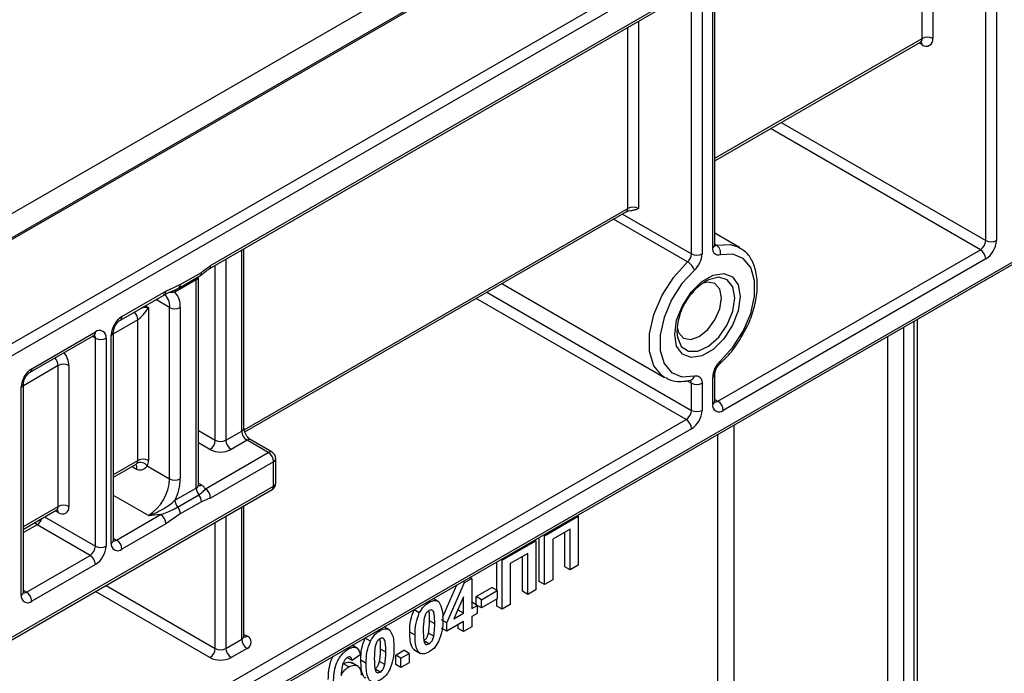
# Model space of a CAD drawing. Units: millimetres. Extents: x -1028 to 6636, y -324 to 3696.
# Drawn here: x 3368 to 3499, y 2204 to 2292 of the extents above; entities that cross this region are included whole.
import ezdxf

# ---------------------------------------------------------------- set-up
doc = ezdxf.new("R2010")
doc.units = ezdxf.units.MM
doc.header["$LTSCALE"] = 10

msp = doc.modelspace()

# ---------------------------------------------------------------- linework, layer by layer
at = {"color": 7, "linetype": 'Continuous', "lineweight": 25}
for p, q in [((3903.78631, 2572.07965), (3196.67952, 2163.87559)), ((3197.03286, 2167.54496), (3897.43009, 2571.87567)), ((3898.84409, 2569.4548), (3198.44686, 2165.12409)), ((3208.70034, 2156.93612), (3915.80712, 2565.14018)), ((3915.80712, 2563.50723), (3222.84248, 2163.46725)), ((3496.84635, 2262.03871), (3496.84635, 2317.56349)), ((3498.26057, 2317.56349), (3498.26057, 2262.03871)), ((3393.28286, 2258.25597), (3457.39478, 2295.26699)), ((3393.49, 2258.71381), (3457.60193, 2295.72484)), ((3460.43035, 2261.08936), (3460.43035, 2295.72457)), ((3460.72325, 2261.49757), (3460.72325, 2296.13278)), ((3457.60193, 2260.27296), (3457.60193, 2294.90816)), ((3459.01614, 2294.90816), (3459.01614, 2260.27296)), ((3460.72325, 2272.69066), (3488.15392, 2288.52605)), ((3351.53591, 2173.25367), (3537.50499, 2280.61133)), ((3351.32876, 2172.79582), (3537.29785, 2280.15349)), ((3398.03785, 2236.50315), (3448.9095, 2265.87073)), ((3464.01573, 2261.1084), (3460.72325, 2263.00911)), ((3397.93216, 2237.02032), (3397.93216, 2260.93996)), ((3461.13746, 2240.60787), (3496.13925, 2260.81397)), ((3463.91268, 2261.16548), (3464.01573, 2261.1084)), ((3496.84635, 2259.58922), (3461.84457, 2239.38312)), ((3389.22969, 2255.69733), (3392.05811, 2257.33015)), ((3389.43683, 2256.15517), (3392.26526, 2257.78799)), ((3391.85105, 2229.42772), (3391.85105, 2257.19011)), ((3387.52478, 2255.27016), (3389.43683, 2256.15517)), ((3391.55815, 2256.7819), (3388.72973, 2255.14909)), ((3389.22969, 2255.69733), (3389.16262, 2255.66784)), ((3391.55815, 2229.01952), (3391.55815, 2256.7819)), ((3432.33624, 2256.30319), (3454.01655, 2243.78742)), ((3381.45151, 2251.42588), (3387.31763, 2254.81232)), ((3381.65866, 2251.88372), (3387.52478, 2255.27016)), ((3387.31763, 2254.81232), (3387.30362, 2254.80467)), ((3385.19419, 2253.1074), (3385.19419, 2232.69388)), ((3388.02262, 2230.24453), (3388.02262, 2253.10767)), ((3389.43683, 2253.10767), (3389.43683, 2230.24453)), ((3383.77998, 2232.69388), (3383.77998, 2251.47432)), ((3487.73975, 2079.54038), (3487.73975, 2251.54421)), ((3369.4307, 2244.48641), (3377.91598, 2249.38486)), ((3369.63784, 2244.94425), (3378.12312, 2249.8427)), ((3378.12312, 2221.26364), (3378.12312, 2249.02603)), ((3379.53734, 2249.02603), (3379.53734, 2221.26364)), ((3380.24444, 2221.67184), (3380.24444, 2249.43423)), ((3380.53734, 2222.08005), (3380.53734, 2249.84244)), ((3373.17338, 2226.57082), (3373.17338, 2245.35126)), ((3374.58759, 2245.35126), (3374.58759, 2226.57082)), ((3454.1196, 2243.73033), (3454.01655, 2243.78742)), ((3460.43035, 2240.1998), (3460.43035, 2243.80645)), ((3460.72325, 2240.608), (3460.72325, 2244.21466)), ((3368.22363, 2214.73238), (3368.22363, 2242.49476)), ((3368.51652, 2215.14058), (3368.51652, 2242.90297)), ((3457.523, 2243.40552), (3457.51501, 2243.40705)), ((3457.60193, 2239.38339), (3457.60193, 2242.99004)), ((3459.01614, 2242.99004), (3459.01614, 2239.38339)), ((3350.8288, 2176.92804), (3456.89482, 2238.15864)), ((3457.60193, 2236.9339), (3351.53591, 2175.70329)), ((3395.51795, 2235.3875), (3397.63927, 2236.61211)), ((3398.34638, 2235.38737), (3396.22506, 2234.16276)), ((3401.17481, 2233.75455), (3398.34638, 2235.38737)), ((3401.67476, 2233.80406), (3398.84634, 2235.43688)), ((3392.7829, 2228.91001), (3401.17481, 2233.75455)), ((3380.53734, 2230.48369), (3383.54725, 2232.22127)), ((3383.53724, 2232.21193), (3383.55744, 2232.22554)), ((3385.00473, 2231.98672), (3388.02262, 2230.24453)), ((3401.88191, 2232.52981), (3393.49, 2227.68526)), ((3401.88191, 2229.26364), (3401.88191, 2232.52981)), ((3402.17481, 2229.67185), (3402.17481, 2232.93801)), ((3345.67191, 2196.47604), (3401.67476, 2228.8058)), ((3345.87906, 2196.93388), (3401.88191, 2229.26364)), ((3388.72973, 2227.3867), (3391.55815, 2229.01952)), ((3389.08328, 2226.47545), (3391.91171, 2228.10827)), ((3392.26526, 2227.19702), (3389.43683, 2225.56421)), ((3368.51652, 2223.54422), (3372.96623, 2226.11298)), ((3380.95155, 2222.07992), (3386.81768, 2225.46636)), ((3389.43683, 2225.56421), (3387.52478, 2224.24161)), ((3397.93216, 2209.25793), (3397.93216, 2226.64524)), ((3442.51064, 2225.25522), (3442.35579, 2225.34461)), ((3377.41602, 2220.0389), (3370.34495, 2224.12094)), ((3387.52478, 2224.24161), (3381.65866, 2220.85517)), ((3438.01416, 2222.65946), (3442.51064, 2225.25522)), ((3442.51064, 2225.25522), (3442.51064, 2218.72289)), ((3438.01416, 2222.65946), (3437.85931, 2222.74885)), ((3441.42278, 2223.53849), (3439.10202, 2222.19874)), ((3440.71567, 2218.50309), (3440.71567, 2223.13028)), ((3441.42278, 2218.09488), (3441.42278, 2223.53849)), ((3432.35731, 2219.39382), (3436.85378, 2221.98958)), ((3436.85378, 2221.98958), (3436.69893, 2222.07897)), ((3436.85378, 2221.98958), (3436.85378, 2215.45726)), ((3437.30706, 2216.53533), (3437.30706, 2222.43004)), ((3438.01416, 2216.12713), (3438.01416, 2222.65946)), ((3439.10202, 2222.19874), (3439.10202, 2216.75514)), ((3435.76593, 2220.27286), (3433.44516, 2218.93311)), ((3435.76593, 2214.82925), (3435.76593, 2220.27286)), ((3368.93074, 2215.14045), (3377.41602, 2220.0389)), ((3378.12312, 2218.81415), (3369.63784, 2213.9157)), ((3431.6502, 2215.36352), (3431.6502, 2219.1644)), ((3432.35731, 2219.39382), (3432.20246, 2219.48322)), ((3432.35731, 2212.8615), (3432.35731, 2219.39382)), ((3433.44516, 2218.93311), (3433.44516, 2213.4895)), ((3435.05882, 2215.23745), (3435.05882, 2219.86465)), ((3441.42278, 2218.09488), (3440.71567, 2218.50309)), ((3442.51064, 2218.72289), (3441.42278, 2218.09488)), ((3424.95988, 2211.01581), (3427.35203, 2216.42059)), ((3427.35203, 2216.42059), (3427.12465, 2216.55186)), ((3427.35203, 2216.42059), (3428.29598, 2216.96552)), ((3428.29598, 2216.96552), (3428.06859, 2217.09678)), ((3428.29598, 2216.96552), (3428.29598, 2212.94563)), ((3438.01416, 2216.12713), (3437.30706, 2216.53533)), ((3439.10202, 2216.75514), (3438.01416, 2216.12713)), ((3424.43235, 2211.82975), (3426.31565, 2216.08483)), ((3428.8943, 2214.52618), (3430.99749, 2215.74032)), ((3429.6014, 2214.11797), (3431.70459, 2215.33212)), ((3431.70459, 2215.33212), (3430.99749, 2215.74032)), ((3431.70459, 2215.33212), (3431.70459, 2214.2434)), ((3435.76593, 2214.82925), (3435.05882, 2215.23745)), ((3436.85378, 2215.45726), (3435.76593, 2214.82925)), ((3422.60286, 2213.7627), (3422.44801, 2213.85209)), ((3423.86048, 2213.87527), (3423.17432, 2214.27138)), ((3427.20812, 2214.49244), (3425.91402, 2211.57055)), ((3427.20812, 2212.31762), (3427.20812, 2214.49244)), ((3428.29598, 2213.76203), (3428.31411, 2213.7725)), ((3429.02121, 2213.3643), (3428.31411, 2213.7725)), ((3428.8943, 2213.43756), (3428.8943, 2214.52618)), ((3429.6014, 2214.11797), (3428.8943, 2214.52618)), ((3431.70459, 2214.2434), (3429.6014, 2213.02925)), ((3429.6014, 2213.02925), (3429.6014, 2214.11797)), ((3431.6502, 2213.2697), (3431.6502, 2214.212)), ((3421.3133, 2212.35481), (3420.60619, 2212.76302)), ((3425.91402, 2211.57055), (3427.20812, 2212.31762)), ((3426.39981, 2212.6674), (3426.50101, 2212.72582)), ((3426.50101, 2212.72582), (3426.50101, 2212.8959)), ((3427.20812, 2212.31762), (3426.50101, 2212.72582)), ((3428.29598, 2212.94563), (3429.02121, 2213.3643)), ((3429.02121, 2212.27558), (3428.29598, 2211.85691)), ((3429.02121, 2213.3643), (3429.02121, 2212.27558)), ((3429.6014, 2213.02925), (3429.02121, 2213.36419)), ((3432.35731, 2212.8615), (3431.6502, 2213.2697)), ((3433.44516, 2213.4895), (3432.35731, 2212.8615)), ((3423.36436, 2210.89165), (3422.65725, 2211.29986)), ((3424.95988, 2211.01581), (3424.25278, 2211.42402)), ((3427.20812, 2211.2289), (3424.95988, 2209.93102)), ((3424.95988, 2209.93102), (3424.95988, 2211.01581)), ((3427.20812, 2209.88893), (3427.20812, 2211.2289)), ((3428.29598, 2211.85691), (3428.29598, 2210.51694)), ((3416.07572, 2209.99466), (3415.92087, 2210.08406)), ((3417.33334, 2210.10723), (3416.64718, 2210.50334)), ((3420.7535, 2209.39752), (3420.0464, 2209.80573)), ((3423.24311, 2209.24615), (3422.536, 2209.65435)), ((3424.95988, 2209.93102), (3424.25278, 2210.33922)), ((3426.50101, 2210.29714), (3426.50101, 2210.82069)), ((3427.20812, 2209.88893), (3426.50101, 2210.29714)), ((3428.29598, 2210.51694), (3427.20812, 2209.88893)), ((3395.51795, 2207.62511), (3397.63927, 2208.84972)), ((3414.78616, 2208.58678), (3414.07905, 2208.99498)), ((3422.60286, 2208.23535), (3421.89575, 2208.64355)), ((3398.34638, 2207.62498), (3396.22506, 2206.40037)), ((3411.87614, 2207.5703), (3411.72129, 2207.65969)), ((3413.03471, 2207.65673), (3412.37543, 2208.03732)), ((3416.83722, 2207.12361), (3416.13011, 2207.53182)), ((3418.16078, 2206.73864), (3419.24864, 2207.36665)), ((3419.95574, 2206.95844), (3419.24864, 2207.36665)), ((3420.60039, 2207.46407), (3421.48428, 2206.95381)), ((3412.34075, 2205.99606), (3411.71794, 2206.3556)), ((3413.15855, 2205.21903), (3412.27467, 2205.72929)), ((3413.4286, 2206.76146), (3412.34075, 2205.99606)), ((3414.22636, 2205.62948), (3413.51926, 2206.03769)), ((3416.71597, 2205.47811), (3416.00886, 2205.88632)), ((3418.16078, 2205.48242), (3418.16078, 2206.73864)), ((3418.86789, 2206.33044), (3418.16078, 2206.73864)), ((3418.86789, 2206.33044), (3419.95574, 2206.95844)), ((3418.86789, 2205.07422), (3418.86789, 2206.33044)), ((3419.95574, 2205.70223), (3418.86789, 2205.07422)), ((3419.95574, 2206.95844), (3419.95574, 2205.70223)), ((3411.9022, 2205.15666), (3411.1951, 2205.56486)), ((3416.07572, 2204.46731), (3415.36861, 2204.87551)), ((3418.86789, 2205.07422), (3418.16078, 2205.48242))]:
    msp.add_line(p, q, dxfattribs=at)
at = {"color": 8, "linetype": 'Continuous', "lineweight": 25}
for p, q in [((3489.77528, 2313.95986), (3489.77528, 2288.9839)), ((3488.36107, 2288.9839), (3488.36107, 2313.14345)), ((3450.53086, 2291.30454), (3450.53086, 2266.32857)), ((3449.11665, 2266.32857), (3449.11665, 2290.48813)), ((3460.72325, 2273.02892), (3488.36107, 2288.9839)), ((3488.36107, 2288.16722), (3487.94671, 2288.40643)), ((3496.13925, 2260.81397), (3468.14462, 2276.97492)), ((3469.55894, 2277.7914), (3496.84635, 2262.03871)), ((3397.95836, 2236.79552), (3449.11665, 2266.32857)), ((3457.08767, 2259.19049), (3447.2127, 2264.89119)), ((3448.40738, 2265.58086), (3457.60193, 2260.27296)), ((3460.72325, 2261.54485), (3460.94461, 2261.41706)), ((3395.51795, 2259.54626), (3395.51795, 2235.3875)), ((3397.63927, 2236.61211), (3397.63927, 2260.77087)), ((3394.10374, 2235.3875), (3394.10374, 2258.72985)), ((3456.89482, 2238.15864), (3428.90019, 2254.3196)), ((3430.31452, 2255.13607), (3457.60193, 2239.38339)), ((3384.77926, 2253.34694), (3385.19419, 2253.1074)), ((3388.02262, 2253.10767), (3386.1937, 2254.16348)), ((3383.77998, 2251.47432), (3380.53734, 2249.60239)), ((3485.8862, 2250.47418), (3485.8862, 2078.11167)), ((3487.30041, 2078.92808), (3487.30041, 2251.29059)), ((3378.12312, 2249.02603), (3377.70876, 2249.26523)), ((3483.76488, 2078.11167), (3483.76488, 2249.24957)), ((3373.17338, 2245.35126), (3368.51652, 2242.66292)), ((3457.60193, 2242.99004), (3457.00151, 2243.33666)), ((3460.72325, 2240.84699), (3461.13746, 2240.60787)), ((3463.25878, 2237.41165), (3463.25878, 2089.94959)), ((3391.85105, 2236.68795), (3394.10374, 2235.3875)), ((3461.13746, 2089.94959), (3461.13746, 2236.18704)), ((3393.39663, 2234.16276), (3391.85105, 2235.055)), ((3380.53734, 2230.82195), (3383.77998, 2232.69388)), ((3383.61822, 2231.51165), (3382.96812, 2231.88694)), ((3391.85105, 2229.66671), (3392.26526, 2229.42759)), ((3385.19419, 2225.34555), (3380.53734, 2228.03389)), ((3368.51652, 2223.88248), (3373.17338, 2226.57082)), ((3373.17338, 2225.75415), (3372.75901, 2225.99336)), ((3397.63927, 2208.84972), (3397.63927, 2226.47616)), ((3370.34495, 2224.12094), (3368.51652, 2223.06541)), ((3371.34457, 2225.17682), (3378.12312, 2221.26364)), ((3394.10374, 2207.62511), (3394.10374, 2224.43514)), ((3395.51795, 2225.25155), (3395.51795, 2207.62511)), ((3380.53734, 2222.31904), (3380.95155, 2222.07992)), ((3368.51652, 2215.37957), (3368.93074, 2215.14045)), ((3393.39663, 2206.40037), (3378.12992, 2215.21365)), ((3379.54425, 2216.03013), (3394.10374, 2207.62511)), ((3397.93216, 2209.49692), (3398.34638, 2209.2578))]:
    msp.add_line(p, q, dxfattribs=at)
at = {"color": 7, "linetype": 'Continuous', "lineweight": 25, "flags": 128}
for points in [[(3461.45887, 2260.11194), (3461.2447, 2260.08059), (3461.04619, 2260.09692), (3460.86855, 2260.16052), (3460.71641, 2260.26972), (3460.59375, 2260.42167), (3460.50377, 2260.61239), (3460.44883, 2260.83691), (3460.43035, 2261.08936)], [(3461.45887, 2245.97138), (3463.12474, 2247.79229), (3464.51104, 2249.9623), (3465.50382, 2252.30306), (3466.02149, 2254.62217), (3466.02149, 2256.72903), (3465.50382, 2258.45046), (3464.51104, 2259.64498), (3463.12474, 2260.21441), (3461.45887, 2260.11194)], [(3457.98762, 2258.10803), (3456.32175, 2256.28712), (3454.93545, 2254.11711), (3453.94267, 2251.77635), (3453.42501, 2249.45724), (3453.42501, 2247.35038), (3453.94267, 2245.62895), (3454.93545, 2244.43443), (3456.32175, 2243.865), (3457.98762, 2243.96747)], [(3455.36449, 2249.52345), (3455.62735, 2251.3967), (3456.38425, 2253.3475), (3457.54387, 2255.14057), (3458.96636, 2256.55963), (3460.48014, 2257.43351), (3461.90263, 2257.65683), (3463.06225, 2257.20263), (3463.81914, 2256.12571), (3464.082, 2254.55596), (3463.81914, 2252.68271), (3463.06225, 2250.73191), (3461.90263, 2248.93884), (3460.48014, 2247.51978), (3458.96636, 2246.6459), (3457.54387, 2246.42258), (3456.38425, 2246.87678), (3455.62735, 2247.9537), (3455.36449, 2249.52345)], [(3455.68607, 2250.49056), (3455.88397, 2249.76546), (3456.52923, 2249.0228), (3457.49494, 2248.83516), (3458.63407, 2249.23111), (3459.77319, 2250.15037), (3460.7389, 2251.45299), (3461.38416, 2252.94065), (3461.61075, 2254.38688), (3461.38416, 2255.57149), (3460.7389, 2256.31415), (3459.77319, 2256.50179), (3459.04586, 2256.31051)], [(3457.98762, 2243.96747), (3458.2018, 2243.99882), (3458.4003, 2243.98249), (3458.57794, 2243.91889), (3458.73008, 2243.80969), (3458.85274, 2243.65774), (3458.94272, 2243.46702), (3458.99766, 2243.24249), (3459.01614, 2242.99004)]]:
    msp.add_lwpolyline(points, dxfattribs=at)
at = {"color": 8, "linetype": 'Continuous', "lineweight": 25, "flags": 128}
for points in [[(3460.94461, 2261.41706), (3462.79558, 2261.53091), (3463.91268, 2261.16548)], [(3454.01655, 2243.78742), (3453.69637, 2243.9976), (3452.59328, 2245.32485), (3452.0181, 2247.23755), (3452.0181, 2249.5785), (3452.59328, 2252.15529), (3453.69637, 2254.75613), (3455.2367, 2257.16726), (3457.08767, 2259.19049)], [(3463.3749, 2254.38688), (3463.11432, 2255.84613), (3462.3678, 2256.80745), (3461.23614, 2257.141), (3459.87218, 2256.80175), (3459.51551, 2256.61485)], [(3455.659, 2249.80343), (3455.72309, 2249.1508), (3456.23536, 2247.91955), (3457.19072, 2247.2609), (3458.46014, 2247.2638), (3459.87218, 2247.92786), (3461.23614, 2249.16339), (3462.3678, 2250.80354), (3463.11432, 2252.62678), (3463.3749, 2254.38688)], [(3370.34495, 2224.12094), (3370.06905, 2224.31159), (3369.97854, 2224.38822)]]:
    msp.add_lwpolyline(points, dxfattribs=at)
at = {"color": 8, "linetype": 'Continuous', "lineweight": 25}
for centre, radius, start, end in [((3487.87107, 2288.92981), 0.49298, 305.0133329, 6.2988475), ((3487.8126, 2288.20777), 0.54997, 355.7723254, 39.5717097), ((3448.62664, 2266.27448), 0.49298, 305.0133329, 6.2988475), ((3460.22279, 2261.54747), 0.50294, 294.3746583, 354.3052007), ((3460.82646, 2261.83543), 0.43473, 255.7967607, 285.7707832), ((3393.01432, 2258.65325), 0.47953, 304.0563509, 7.2558294), ((3392.2107, 2256.80237), 0.65286, 155.2148231, 181.7959214), ((3391.34858, 2257.24239), 0.50594, 294.4711653, 353.2057131), ((3388.96288, 2256.09383), 0.4779, 303.9367272, 7.3754532), ((3386.01913, 2253.3046), 2.01315, 354.3863624, 54.2246306), ((3387.0491, 2255.2096), 0.47953, 304.0563509, 7.2558295), ((3389.30903, 2255.18265), 0.58027, 145.2964093, 183.315324), ((3381.15735, 2251.83457), 0.50371, 305.9322553, 5.5999401), ((3382.20572, 2251.38964), 1.57653, 3.0792899, 45.0133744), ((3377.64744, 2249.78214), 0.47953, 304.0563509, 7.2558294), ((3377.58219, 2249.06796), 0.54256, 355.567757, 41.6140169), ((3380.03668, 2249.89258), 0.50324, 294.3845124, 354.1922151), ((3371.62564, 2245.27841), 1.54945, 2.6950709, 45.3975934), ((3371.52907, 2245.20993), 3.06178, 2.6456768, 37.9288639), ((3461.17749, 2245.83334), 0.31342, 321.4216796, 26.1320962), ((3369.13531, 2244.89532), 0.50491, 306.3715343, 5.5614387), ((3457.31091, 2244.05392), 0.68221, 288.1215509, 352.7200262), ((3460.22265, 2244.26473), 0.50315, 294.3814569, 354.2272313), ((3368.01483, 2242.95433), 0.50478, 294.4339181, 353.6282262), ((3457.01921, 2243.02216), 0.5836, 356.8458644, 35.3133616), ((3460.22279, 2240.65791), 0.50294, 294.3746583, 354.3052007), ((3460.83081, 2241.05517), 0.54232, 258.3477375, 304.4329877), ((3397.43171, 2237.07022), 0.50294, 294.3746583, 354.3052007), ((3398.6393, 2234.97849), 0.50298, 65.692881, 125.6175775), ((3401.46773, 2233.34567), 0.50298, 65.692881, 125.6175775), ((3382.98094, 2231.78061), 0.69171, 337.1178027, 38.1274164), ((3401.67435, 2232.98792), 0.50294, 294.3746583, 354.3052007), ((3391.35059, 2229.47763), 0.50294, 294.3746583, 354.3052007), ((3391.95769, 2229.87746), 0.54496, 259.0869889, 304.3593341), ((3401.67435, 2229.72175), 0.50294, 294.3746583, 354.3052007), ((3401.39191, 2229.20956), 0.49298, 305.0133327, 6.2988477), ((3372.69769, 2226.51026), 0.47953, 304.0563508, 7.2558296), ((3372.6249, 2225.79469), 0.54997, 355.7723254, 39.5717097), ((3369.50976, 2225.42206), 1.54611, 302.6962166, 343.0533067), ((3380.03688, 2222.12995), 0.50294, 294.3746583, 354.3052007), ((3380.64505, 2222.5268), 0.54189, 258.2275206, 304.4449251), ((3368.01607, 2215.19049), 0.50294, 294.3746583, 354.3052008), ((3368.62423, 2215.58733), 0.54189, 258.2275206, 304.4449251), ((3397.43171, 2209.30784), 0.50294, 294.3746583, 354.3052007), ((3398.03881, 2209.70767), 0.54496, 259.0869889, 304.3593341)]:
    msp.add_arc(centre, radius, start, end, dxfattribs=at)
at = {"color": 7, "linetype": 'Continuous', "lineweight": 25}
for centre, radius, start, end in [((3489.06818, 2287.61919), 1.53702, 62.6096722, 117.3903278), ((3488.91314, 2288.84404), 0.87342, 230.7967148, 9.214037), ((3449.82375, 2264.96386), 1.53702, 62.6096722, 117.3903278), ((3460.22915, 2260.38127), 1.25887, 347.6465077, 55.3656003), ((3495.31114, 2262.10857), 1.5368, 302.6054783, 357.3945215), ((3495.31114, 2259.51936), 1.5368, 2.6054785, 57.3945217), ((3495.19013, 2262.17844), 3.07361, 302.6054783, 357.3945215), ((3497.55346, 2263.40342), 1.53702, 242.6096722, 297.3903278), ((3456.03681, 2260.35313), 1.56716, 312.109078, 357.0677329), ((3458.30903, 2261.63767), 1.53702, 242.6096722, 297.3903278), ((3455.88592, 2260.43329), 3.13433, 312.109078, 357.0677329), ((3455.99877, 2257.36985), 2.12142, 20.3628558, 59.117084), ((3391.79131, 2257.72664), 0.4779, 303.9367271, 7.3754533), ((3463.84524, 2249.66598), 8.18739, 121.9263492, 179.038102), ((3386.65568, 2253.28751), 2.78696, 356.3002473, 41.9098916), ((3388.72973, 2254.47238), 1.53702, 242.6096722, 297.3903278), ((3383.31488, 2249.29451), 3.07361, 122.6054783, 177.3945215), ((3378.67519, 2249.16588), 0.87342, 350.785963, 129.2032852), ((3378.83023, 2250.39074), 1.53702, 242.6096722, 297.3903278), ((3373.88048, 2243.98655), 1.53702, 62.6096722, 117.3903278), ((3463.56058, 2243.64612), 3.13433, 132.109078, 177.0677329), ((3371.29406, 2242.35504), 3.07361, 122.6054783, 177.3945215), ((3458.30903, 2244.35476), 1.53702, 242.6096722, 297.3903278), ((3461.2925, 2240.05994), 0.87342, 170.785963, 309.2032852), ((3460.30935, 2239.31326), 1.5368, 2.6054785, 57.3945217), ((3456.06671, 2239.45325), 1.5368, 302.6054783, 357.3945215), ((3455.94571, 2239.52311), 3.07361, 302.6054783, 357.3945215), ((3458.30903, 2240.7481), 1.53702, 242.6096722, 297.3903278), ((3456.06671, 2236.86404), 1.5368, 2.6054785, 57.3945217), ((3399.17449, 2236.68197), 1.5368, 182.6054785, 237.3945217), ((3392.56852, 2235.45736), 1.5368, 302.6054783, 357.3945215), ((3394.81084, 2236.75221), 1.53702, 242.6096722, 297.3903278), ((3397.05317, 2235.45736), 1.5368, 182.6054785, 237.3945217), ((3394.81084, 2236.89218), 3.07404, 242.6096722, 297.3903278), ((3400.3467, 2232.45995), 1.5368, 2.6054785, 57.3945217), ((3401.17481, 2232.93801), 1, 0, 60.0026883), ((3383.16675, 2232.6687), 0.61374, 327.6511448, 2.3514305), ((3384.12646, 2231.34802), 1.08596, 36.0256201, 113.9718044), ((3384.48709, 2231.32917), 1.53702, 62.6096722, 117.3903278), ((3383.96769, 2232.64353), 1.22754, 327.6518153, 2.3510225), ((3381.88175, 2230.52397), 6.14722, 302.6054783, 357.3945215), ((3388.72973, 2231.60924), 1.53702, 242.6096722, 297.3903278), ((3382.58152, 2230.42433), 6.85767, 333.7074915, 358.497563), ((3391.69584, 2228.34047), 1.22721, 27.651121, 62.3550875), ((3401.17481, 2229.67185), 1, 299.9973117, 0), ((3393.09142, 2229.0902), 1.53489, 182.6392874, 219.7720724), ((3390.73199, 2227.12634), 1.53489, 2.6392874, 39.7720724), ((3391.95479, 2227.6154), 1.5368, 2.6054785, 57.3945217), ((3373.88048, 2225.20611), 1.53702, 62.6096722, 117.3903278), ((3390.26299, 2227.45738), 1.53489, 182.6392874, 219.7720724), ((3373.72544, 2226.43097), 0.87342, 230.7967148, 9.214037), ((3385.98957, 2224.17175), 1.5368, 2.6054785, 57.3945217), ((3387.90357, 2225.49353), 1.53489, 2.6392874, 39.7720724), ((3381.10659, 2221.53199), 0.87342, 170.785963, 309.2032852), ((3380.12344, 2220.78531), 1.5368, 2.6054785, 57.3945217), ((3376.58791, 2221.3335), 1.5368, 302.6054783, 357.3945215), ((3376.46691, 2221.40336), 3.07361, 302.6054783, 357.3945215), ((3378.83023, 2222.62835), 1.53702, 242.6096722, 297.3903278), ((3376.58791, 2218.74429), 1.5368, 2.6054785, 57.3945217), ((3368.10263, 2213.84584), 1.5368, 2.6054785, 57.3945217), ((3369.08578, 2214.59252), 0.87342, 170.785963, 309.2032852), ((3399.17449, 2208.91959), 1.5368, 182.6054785, 237.3945217), ((3398.03652, 2208.44139), 0.87323, 290.7834208, 69.2165792), ((3392.56852, 2207.69497), 1.5368, 302.6054783, 357.3945215), ((3394.81084, 2208.98982), 1.53702, 242.6096722, 297.3903278), ((3397.05317, 2207.69497), 1.5368, 182.6054785, 237.3945217), ((3394.81084, 2209.12979), 3.07404, 242.6096722, 297.3903278)]:
    msp.add_arc(centre, radius, start, end, dxfattribs=at)
msp.add_ellipse((3384.48709, 2252.6992), major_axis=(0.95707, 1.27257), ratio=0.227762448, start_param=3.632927008, end_param=5.203723335, dxfattribs=at)
at = {"color": 8, "linetype": 'Continuous', "lineweight": 25}
msp.add_ellipse((3384.48709, 2252.6992), major_axis=(1.58053, 0.19273), ratio=0.227670063, start_param=1.079393219, end_param=1.706623738, dxfattribs=at)
at = {"color": 7, "linetype": 'Continuous', "lineweight": 25}
for points, knots in [([(3488.15109, 2288.5165), (3488.2273, 2288.53777), (3488.31329, 2288.56177), (3488.2863, 2288.56783), (3488.28323, 2288.56852)], [0, 0, 0, 0, 0.886271826, 1, 1, 1, 1]), ([(3448.9095, 2265.87073), (3448.97484, 2265.90341), (3449.10906, 2265.97054), (3449.43154, 2266.05534), (3449.67832, 2266.0677), (3449.80566, 2266.07408)], [0, 0, 0, 0, 0.314708969, 0.646400463, 1, 1, 1, 1]), ([(3450.53086, 2266.32857), (3450.52937, 2266.32771), (3450.38814, 2266.24621), (3450.17658, 2266.09916), (3449.90143, 2266.09811), (3449.80373, 2266.09773)], [0, 0, 0, 0, 0.006833719, 0.647343884, 1, 1, 1, 1]), ([(3460.73857, 2261.3507), (3460.73977, 2261.34939), (3460.75672, 2261.33081), (3460.72458, 2261.3838), (3460.72359, 2261.46855), (3460.72325, 2261.49757)], [0, 0, 0, 0, 0.047517851, 0.673824418, 1, 1, 1, 1]), ([(3464.76877, 2250.13435), (3464.86853, 2250.30725), (3465.38802, 2251.20757), (3465.97212, 2252.97646), (3466.42531, 2255.27053), (3466.37628, 2257.43214), (3465.83224, 2259.21128), (3464.97256, 2260.51466), (3464.18558, 2260.93649), (3463.85419, 2261.11412)], [0, 0, 0, 0, 0.040817359, 0.212544139, 0.385132093, 0.559320869, 0.735112057, 0.888456636, 1, 1, 1, 1]), ([(3392.08547, 2257.35494), (3392.10325, 2257.36264), (3392.34423, 2257.46704), (3392.7022, 2257.82439), (3393.12771, 2258.17), (3393.3083, 2258.26826), (3393.37262, 2258.30326)], [0, 0, 0, 0, 0.0348865559, 0.4727152875, 0.812179202, 1, 1, 1, 1]), ([(3392.26526, 2257.78799), (3392.50756, 2257.98413), (3392.91308, 2258.3124), (3393.32444, 2258.59861), (3393.49, 2258.71381)], [0, 0, 0, 0, 0.597501808, 1, 1, 1, 1]), ([(3387.31369, 2254.78153), (3387.40093, 2254.83927), (3387.9075, 2255.17451), (3388.67876, 2255.34231), (3389.39936, 2255.80859), (3389.63615, 2255.96181)], [0, 0, 0, 0, 0.122560169, 0.711669414, 1, 1, 1, 1]), ([(3380.53734, 2249.84244), (3380.54152, 2249.91547), (3380.55012, 2250.06549), (3380.64174, 2250.38876), (3380.80717, 2250.74052), (3381.03833, 2251.07493), (3381.27817, 2251.31423), (3381.4009, 2251.39328), (3381.45151, 2251.42588)], [0, 0, 0, 0, 0.154780859, 0.317915497, 0.496531748, 0.684048445, 0.869721731, 1, 1, 1, 1]), ([(3377.91598, 2249.38486), (3377.96444, 2249.40727), (3378.04682, 2249.44536), (3378.04321, 2249.44265), (3378.04173, 2249.44154)], [0, 0, 0, 0, 0.5882956871, 1, 1, 1, 1]), ([(3461.42263, 2245.638), (3461.72222, 2245.92589), (3462.58846, 2246.75831), (3463.78558, 2248.26063), (3464.47198, 2249.56873), (3464.76877, 2250.13435)], [0, 0, 0, 0, 0.2308243, 0.667414063, 1, 1, 1, 1]), ([(3460.72325, 2244.21466), (3460.72742, 2244.28767), (3460.736, 2244.43763), (3460.82778, 2244.76133), (3460.99254, 2245.11125), (3461.20797, 2245.42615), (3461.35793, 2245.57414), (3461.42263, 2245.638)], [0, 0, 0, 0, 0.187304073, 0.384717255, 0.600865114, 0.827783618, 1, 1, 1, 1]), ([(3368.51652, 2242.90297), (3368.52071, 2242.97601), (3368.52931, 2243.12602), (3368.62093, 2243.44929), (3368.78635, 2243.80105), (3369.01751, 2244.13547), (3369.25736, 2244.37476), (3369.38009, 2244.45381), (3369.4307, 2244.48641)], [0, 0, 0, 0, 0.154780859, 0.317915497, 0.496531748, 0.684048445, 0.869721731, 1, 1, 1, 1]), ([(3454.17809, 2243.7817), (3454.32177, 2243.68228), (3454.90134, 2243.28123), (3456.08491, 2243.15757), (3457.08496, 2243.32999), (3457.523, 2243.40552)], [0, 0, 0, 0, 0.156286522, 0.630445227, 1, 1, 1, 1]), ([(3460.73897, 2240.46756), (3460.73673, 2240.46954), (3460.7325, 2240.47328), (3460.72621, 2240.56482), (3460.72325, 2240.608)], [0, 0, 0, 0, 0.528260474, 1, 1, 1, 1]), ([(3398.84634, 2235.43688), (3398.7852, 2235.477), (3398.65962, 2235.55943), (3398.4255, 2235.80036), (3398.20359, 2236.11947), (3398.02955, 2236.48687), (3397.9422, 2236.81428), (3397.9351, 2236.96016), (3397.93216, 2237.02032)], [0, 0, 0, 0, 0.154771593, 0.317894612, 0.496501314, 0.684015235, 0.869693772, 1, 1, 1, 1]), ([(3385.00473, 2231.98673), (3384.99203, 2231.96181), (3384.89947, 2231.78011), (3384.63355, 2231.50444), (3384.1668, 2231.35115), (3383.81594, 2231.40768), (3383.65686, 2231.49133), (3383.61822, 2231.51165)], [0, 0, 0, 0, 0.055540089, 0.404910914, 0.712269094, 0.930105551, 1, 1, 1, 1]), ([(3391.8773, 2229.29751), (3391.87977, 2229.29462), (3391.89035, 2229.28226), (3391.84398, 2229.36874), (3391.85555, 2229.41172), (3391.85791, 2229.42049)], [0, 0, 0, 0, 0.195431803, 0.835693011, 1, 1, 1, 1]), ([(3391.91171, 2228.10827), (3392.07432, 2228.21987), (3392.44888, 2228.47693), (3392.6622, 2228.75351), (3392.7829, 2228.91001)], [0, 0, 0, 0, 0.434155505, 1, 1, 1, 1]), ([(3385.19419, 2225.34555), (3385.19953, 2225.34719), (3385.22595, 2225.35531), (3385.32055, 2225.38502), (3385.87106, 2225.56848), (3386.86328, 2226.02526), (3387.9752, 2226.71694), (3388.54329, 2227.22121), (3388.72973, 2227.3867)], [0, 0, 0, 0, 0.004243436, 0.020989824, 0.07518497, 0.441728389, 0.816781939, 1, 1, 1, 1]), ([(3393.49, 2227.68526), (3393.21584, 2227.58124), (3392.80858, 2227.42674), (3392.39908, 2227.2536), (3392.26526, 2227.19702)], [0, 0, 0, 0, 0.673221427, 1, 1, 1, 1]), ([(3372.9644, 2226.10379), (3373.04004, 2226.1249), (3373.12546, 2226.14874), (3373.09861, 2226.15476), (3373.09554, 2226.15545)], [0, 0, 0, 0, 0.885539514, 1, 1, 1, 1]), ([(3386.81768, 2225.46636), (3386.2825, 2225.42212), (3385.74222, 2225.37747), (3385.19933, 2225.34585), (3385.19419, 2225.34555)], [0, 0, 0, 0, 0.990535933, 1, 1, 1, 1]), ([(3386.81768, 2225.46636), (3387.4038, 2225.68988), (3388.21033, 2225.99745), (3388.89592, 2226.37286), (3389.08328, 2226.47545)], [0, 0, 0, 0, 0.726725463, 1, 1, 1, 1]), ([(3380.55306, 2221.9396), (3380.55082, 2221.94158), (3380.54659, 2221.94533), (3380.5403, 2222.03687), (3380.53734, 2222.08005)], [0, 0, 0, 0, 0.528260474, 1, 1, 1, 1]), ([(3368.53225, 2215.00014), (3368.53001, 2215.00211), (3368.52577, 2215.00586), (3368.51949, 2215.0974), (3368.51652, 2215.14058)], [0, 0, 0, 0, 0.528260474, 1, 1, 1, 1]), ([(3421.3133, 2212.35481), (3421.51909, 2212.69236), (3421.88785, 2213.29719), (3422.38372, 2213.62003), (3422.60286, 2213.7627)], [0, 0, 0, 0, 0.558082648, 1, 1, 1, 1]), ([(3422.60286, 2213.7627), (3422.88427, 2213.89542), (3423.38717, 2214.1326), (3423.74108, 2213.92841), (3423.89696, 2213.83848)], [0, 0, 0, 0, 0.559562317, 1, 1, 1, 1]), ([(3423.89696, 2213.83848), (3424.09295, 2213.48516), (3424.44448, 2212.85147), (3424.44984, 2211.92817), (3424.45222, 2211.51966)], [0, 0, 0, 0, 0.5575604699, 1, 1, 1, 1]), ([(3420.0464, 2209.80573), (3420.05176, 2210.33245), (3420.0613, 2211.27054), (3420.44009, 2212.30806), (3420.60619, 2212.76302)], [0, 0, 0, 0, 0.5614898015, 1, 1, 1, 1]), ([(3420.7535, 2209.39752), (3420.75886, 2209.92425), (3420.76841, 2210.86233), (3421.14719, 2211.89985), (3421.3133, 2212.35481)], [0, 0, 0, 0, 0.5614898015, 1, 1, 1, 1]), ([(3422.60286, 2212.67398), (3422.51703, 2212.6139), (3422.34555, 2212.49386), (3422.08187, 2212.12734), (3422.00786, 2211.83928), (3421.96261, 2211.66318)], [0, 0, 0, 0, 0.280292347, 0.560017236, 1, 1, 1, 1]), ([(3422.65725, 2211.29986), (3422.6869, 2211.77029), (3422.71834, 2212.26928), (3422.57336, 2212.62342), (3422.56506, 2212.64369)], [0, 0, 0, 0, 0.942781594, 1, 1, 1, 1]), ([(3423.36436, 2210.89165), (3423.36412, 2211.33185), (3423.36377, 2211.99102), (3423.18784, 2212.6598), (3422.89206, 2212.80361), (3422.69938, 2212.71724), (3422.60286, 2212.67398)], [0, 0, 0, 0, 0.501644572, 0.751183234, 0.87536409, 1, 1, 1, 1]), ([(3421.96261, 2211.66318), (3421.91899, 2211.34515), (3421.84102, 2210.77677), (3421.84126, 2210.24616), (3421.84136, 2210.01244)], [0, 0, 0, 0, 0.559540604, 1, 1, 1, 1]), ([(3422.536, 2209.65435), (3422.57966, 2209.97141), (3422.65767, 2210.53806), (3422.65738, 2211.06691), (3422.65725, 2211.29986)], [0, 0, 0, 0, 0.559536967, 1, 1, 1, 1]), ([(3424.45222, 2211.51966), (3424.44747, 2210.9917), (3424.43901, 2210.05143), (3424.05904, 2209.01083), (3423.89242, 2208.55452)], [0, 0, 0, 0, 0.561492777, 1, 1, 1, 1]), ([(3414.78616, 2208.58678), (3414.99195, 2208.92432), (3415.36071, 2209.52915), (3415.85659, 2209.85199), (3416.07572, 2209.99466)], [0, 0, 0, 0, 0.558082648, 1, 1, 1, 1]), ([(3416.07572, 2209.99466), (3416.35713, 2210.12738), (3416.86003, 2210.36456), (3417.21394, 2210.16037), (3417.36982, 2210.07044)], [0, 0, 0, 0, 0.559562317, 1, 1, 1, 1]), ([(3417.36982, 2210.07044), (3417.56581, 2209.71712), (3417.91734, 2209.08344), (3417.9227, 2208.16013), (3417.92508, 2207.75162)], [0, 0, 0, 0, 0.55756047, 1, 1, 1, 1]), ([(3420.69676, 2207.42834), (3420.66624, 2207.43956), (3420.51088, 2207.49665), (3420.09434, 2208.13854), (3420.0677, 2209.06503), (3420.0464, 2209.80573)], [0, 0, 0, 0, 0.0467402706, 0.2378966466, 1, 1, 1, 1]), ([(3421.84136, 2210.01244), (3421.84183, 2209.57313), (3421.84253, 2208.91525), (3422.01725, 2208.2458), (3422.31405, 2208.10468), (3422.50644, 2208.19172), (3422.60286, 2208.23535)], [0, 0, 0, 0, 0.5016852799, 0.7512726381, 0.8753397695, 1, 1, 1, 1]), ([(3421.89575, 2208.64355), (3421.98165, 2208.7035), (3422.15324, 2208.82327), (3422.41662, 2209.19028), (3422.49071, 2209.47828), (3422.536, 2209.65435)], [0, 0, 0, 0, 0.280337311, 0.560025572, 1, 1, 1, 1]), ([(3423.24311, 2209.24615), (3423.28676, 2209.56321), (3423.36478, 2210.12986), (3423.36449, 2210.65871), (3423.36436, 2210.89165)], [0, 0, 0, 0, 0.5595369667, 1, 1, 1, 1]), ([(3397.95842, 2209.12772), (3397.96089, 2209.12483), (3397.97147, 2209.11247), (3397.92509, 2209.19895), (3397.93667, 2209.24192), (3397.93903, 2209.2507)], [0, 0, 0, 0, 0.195431803, 0.835693011, 1, 1, 1, 1]), ([(3413.51926, 2206.03769), (3413.52462, 2206.56441), (3413.53416, 2207.5025), (3413.91295, 2208.54002), (3414.07905, 2208.99498)], [0, 0, 0, 0, 0.5614898015, 1, 1, 1, 1]), ([(3414.22636, 2205.62948), (3414.23172, 2206.15621), (3414.24127, 2207.0943), (3414.62006, 2208.13181), (3414.78616, 2208.58678)], [0, 0, 0, 0, 0.561489802, 1, 1, 1, 1]), ([(3416.07572, 2208.90594), (3415.98989, 2208.84586), (3415.81841, 2208.72582), (3415.55473, 2208.3593), (3415.48072, 2208.07124), (3415.43547, 2207.89514)], [0, 0, 0, 0, 0.280292347, 0.560017236, 1, 1, 1, 1]), ([(3416.13011, 2207.53182), (3416.15976, 2208.00226), (3416.1912, 2208.50125), (3416.04622, 2208.85539), (3416.03793, 2208.87565)], [0, 0, 0, 0, 0.9427815944, 1, 1, 1, 1]), ([(3416.83722, 2207.12361), (3416.83699, 2207.56381), (3416.83663, 2208.22298), (3416.6607, 2208.89177), (3416.36492, 2209.03557), (3416.17224, 2208.9492), (3416.07572, 2208.90594)], [0, 0, 0, 0, 0.501644572, 0.751183234, 0.87536409, 1, 1, 1, 1]), ([(3422.60286, 2207.14663), (3422.44104, 2207.06517), (3422.11762, 2206.90236), (3421.66718, 2206.87455), (3421.29566, 2207.0273), (3420.78058, 2207.6925), (3420.76554, 2208.64001), (3420.7535, 2209.39752)], [0, 0, 0, 0, 0.125352676, 0.250544271, 0.375813364, 0.500980988, 1, 1, 1, 1]), ([(3422.60286, 2208.23535), (3422.68876, 2208.2953), (3422.86035, 2208.41506), (3423.12373, 2208.78208), (3423.19782, 2209.07008), (3423.24311, 2209.24615)], [0, 0, 0, 0, 0.280337311, 0.560025572, 1, 1, 1, 1]), ([(3423.89242, 2208.55452), (3423.68667, 2208.21688), (3423.31799, 2207.61188), (3422.82204, 2207.28922), (3422.60286, 2207.14663)], [0, 0, 0, 0, 0.558064155, 1, 1, 1, 1]), ([(3409.87494, 2203.06119), (3409.90062, 2203.86759), (3409.93277, 2204.877), (3410.52032, 2206.15483), (3411.03718, 2206.95595), (3411.54119, 2207.32503), (3411.87614, 2207.5703)], [0, 0, 0, 0, 0.499464427, 0.625197568, 0.750920027, 1, 1, 1, 1]), ([(3411.87614, 2207.5703), (3412.09747, 2207.67385), (3412.53965, 2207.88072), (3413.19735, 2207.66792), (3413.34094, 2207.10508), (3413.4286, 2206.76146)], [0, 0, 0, 0, 0.280754349, 0.560899358, 1, 1, 1, 1]), ([(3415.43547, 2207.89514), (3415.39185, 2207.57711), (3415.31388, 2207.00873), (3415.31412, 2206.47812), (3415.31422, 2206.24441)], [0, 0, 0, 0, 0.559540604, 1, 1, 1, 1]), ([(3416.00886, 2205.88632), (3416.05252, 2206.20338), (3416.13054, 2206.77002), (3416.13024, 2207.29888), (3416.13011, 2207.53182)], [0, 0, 0, 0, 0.5595369667, 1, 1, 1, 1]), ([(3416.71597, 2205.47811), (3416.75962, 2205.79517), (3416.83764, 2206.36182), (3416.83735, 2206.89067), (3416.83722, 2207.12361)], [0, 0, 0, 0, 0.5595369667, 1, 1, 1, 1]), ([(3417.92508, 2207.75162), (3417.92033, 2207.22366), (3417.91187, 2206.28339), (3417.5319, 2205.24279), (3417.36528, 2204.78648)], [0, 0, 0, 0, 0.561492777, 1, 1, 1, 1]), ([(3409.16783, 2203.4694), (3409.20532, 2204.26545), (3409.25224, 2205.2619), (3409.70336, 2206.36796), (3409.8365, 2206.56811), (3409.84029, 2206.57381)], [0, 0, 0, 0, 0.794210338, 0.994141615, 1, 1, 1, 1]), ([(3411.73676, 2206.40111), (3411.65182, 2206.34079), (3411.4818, 2206.22006), (3411.20006, 2205.81866), (3410.92878, 2205.02988), (3410.89959, 2204.42448), (3410.88007, 2204.01962)], [0, 0, 0, 0, 0.124834253, 0.249863876, 0.498341676, 1, 1, 1, 1]), ([(3411.1951, 2205.56486), (3411.4565, 2205.68627), (3411.90177, 2205.89307), (3412.21279, 2205.71083), (3412.34122, 2205.63557)], [0, 0, 0, 0, 0.5870607989, 1, 1, 1, 1]), ([(3412.34075, 2205.99606), (3412.3268, 2206.0939), (3412.29899, 2206.28906), (3412.16338, 2206.47485), (3411.95567, 2206.5076), (3411.80978, 2206.43664), (3411.73676, 2206.40111)], [0, 0, 0, 0, 0.280771731, 0.560045607, 0.779779817, 1, 1, 1, 1]), ([(3414.16962, 2203.6603), (3414.1391, 2203.67152), (3413.98374, 2203.72861), (3413.5672, 2204.3705), (3413.54056, 2205.29699), (3413.51926, 2206.03769)], [0, 0, 0, 0, 0.046740271, 0.237896647, 1, 1, 1, 1]), ([(3415.31422, 2206.24441), (3415.31469, 2205.80509), (3415.31539, 2205.14721), (3415.49011, 2204.47776), (3415.78691, 2204.33665), (3415.9793, 2204.42369), (3416.07572, 2204.46731)], [0, 0, 0, 0, 0.50168528, 0.751272638, 0.875339769, 1, 1, 1, 1]), ([(3415.36861, 2204.87551), (3415.45451, 2204.93547), (3415.6261, 2205.05523), (3415.88948, 2205.42224), (3415.96357, 2205.71024), (3416.00886, 2205.88632)], [0, 0, 0, 0, 0.280337311, 0.560025572, 1, 1, 1, 1]), ([(3410.88007, 2204.01962), (3411.04323, 2204.28896), (3411.33505, 2204.77072), (3411.72866, 2205.03856), (3411.9022, 2205.15666)], [0, 0, 0, 0, 0.559084432, 1, 1, 1, 1]), ([(3411.9022, 2205.15666), (3412.15767, 2205.26654), (3412.66892, 2205.48644), (3413.22278, 2205.23745), (3413.53318, 2204.73723), (3413.56015, 2204.2889), (3413.57365, 2204.06451)], [0, 0, 0, 0, 0.279326159, 0.55901058, 0.779284876, 1, 1, 1, 1]), ([(3416.07572, 2203.37859), (3415.9139, 2203.29713), (3415.59048, 2203.13432), (3415.14004, 2203.10651), (3414.76852, 2203.25926), (3414.25344, 2203.92446), (3414.2384, 2204.87197), (3414.22636, 2205.62948)], [0, 0, 0, 0, 0.125352676, 0.250544271, 0.375813364, 0.500980988, 1, 1, 1, 1]), ([(3416.07572, 2204.46731), (3416.16162, 2204.52726), (3416.33321, 2204.64703), (3416.59659, 2205.01404), (3416.67068, 2205.30204), (3416.71597, 2205.47811)], [0, 0, 0, 0, 0.280337311, 0.560025572, 1, 1, 1, 1]), ([(3417.36528, 2204.78648), (3417.15954, 2204.44885), (3416.79085, 2203.84384), (3416.2949, 2203.52118), (3416.07572, 2203.37859)], [0, 0, 0, 0, 0.558064155, 1, 1, 1, 1])]:
    msp.add_open_spline(points, degree=3, knots=knots, dxfattribs=at)
at = {"color": 8, "linetype": 'Continuous', "lineweight": 25}
for points, knots in [([(3388.72973, 2255.14909), (3388.54813, 2255.12936), (3388.29381, 2255.10172), (3387.98919, 2255.0924), (3387.90209, 2255.08974)], [0, 0, 0, 0, 0.714034875, 1, 1, 1, 1]), ([(3383.54018, 2232.23287), (3383.58767, 2232.25717), (3383.64666, 2232.28734), (3383.67895, 2232.33167), (3383.68525, 2232.34031)], [0, 0, 0, 0, 0.805062644, 1, 1, 1, 1])]:
    msp.add_open_spline(points, degree=3, knots=knots, dxfattribs=at)

doc.saveas('drawing.dxf')
